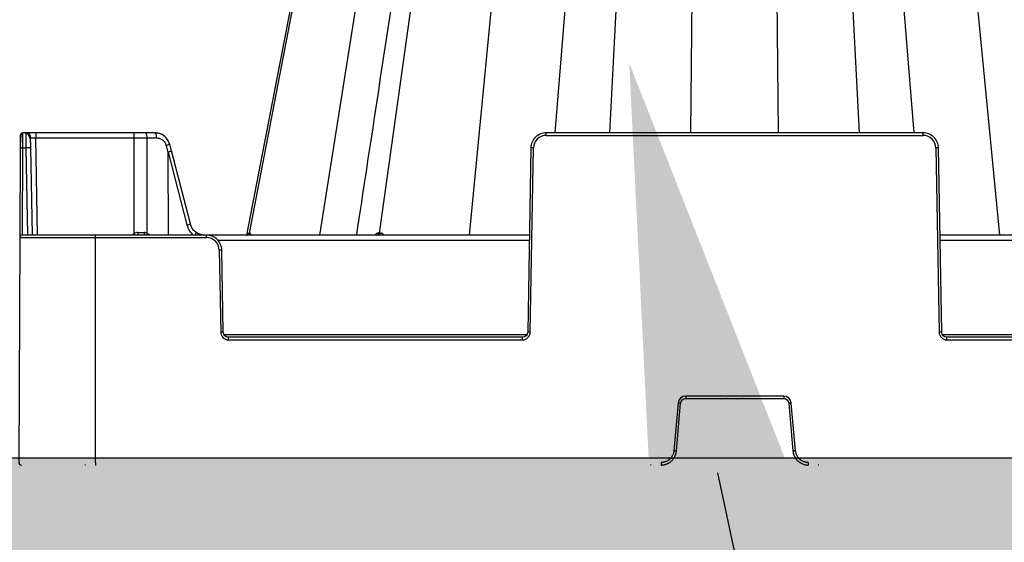
# Model space of a CAD drawing. Units: inches. Extents: x 12564 to 38642, y -4176 to 12505.
# Drawn here: x 26693 to 27072, y -512 to -311 of the extents above; entities that cross this region are included whole.
import ezdxf
from ezdxf import colors
from ezdxf.entities.mleader import LeaderData, LeaderLine
from ezdxf.math import Vec2, Vec3

# ---------------------------------------------------------------- set-up
doc = ezdxf.new("R2010")
doc.units = ezdxf.units.IN
doc.header["$LTSCALE"] = 0.25
doc.header["$MEASUREMENT"] = 0
doc.layers.add('Geotextile', color=7, linetype='Continuous', lineweight=30, true_color=0x3e5d76)
doc.layers.add('Hatching', color=7, linetype='Continuous', lineweight=0)
doc.layers.add('SD', color=7, linetype='Continuous')
doc.layers.add('Text', color=7, linetype='Continuous')
doc.styles.get("Standard").update_dxf_attribs({"font": 'arial.ttf'})

msp = doc.modelspace()

# ---------------------------------------------------------------- hatches: boundary and pattern name
at = {"layer": 'Hatching', "transparency": 33554559}
h = msp.add_hatch(dxfattribs=at)
h.set_pattern_fill('GRAVEL', color=256, scale=269.567035)
h.set_pattern_definition([(228.01279, (-407.489, -3910.633), (-2156.536282, -2426.103318), [36.2665, -3590.387]), (184.96974, (-431.75, -3937.59), (3234.8044236, 269.5670353), [62.2344, -6161.2039]), (132.51045, (-493.75, -3942.981), (2695.670353, -2965.237388), [43.8823, -4344.3511]), (267.27369, (-598.881, -4010.373), (269.5670353, 5391.340706), [56.6732, -5610.6491]), (292.833654, (-601.577, -4066.982), (-1347.8351765, 3234.8044236), [55.5726, -5501.6942]), (357.27369, (-580.012, -4118.2), (-5391.340706, 269.5670353), [56.6732, -5610.6491]), (37.69424, (-523.403, -4120.896), (-3504.371459, -2695.670353), [74.9475, -7419.7918]), (72.25533, (-464.098, -4075.069), (1886.969247, 5930.4747766), [70.7581, -7005.0556]), (121.429566, (-442.532, -4007.678), (-2156.5362824, 3504.371459), [56.8652, -5629.6577]), (175.23636, (-472.185, -3959.155), (2965.237388, -269.567035), [64.9204, -3181.0966]), (222.397438, (-536.881, -3953.764), (-3234.8044236, -2965.2373883), [83.9561, -8311.6615]), (138.814075, (-332.01, -4013.07), (-1886.969247, 1617.402212), [28.6552, -2836.8816]), (171.469234, (-353.575, -3994.199), (3504.371459, -539.1340706), [54.5164, -5397.1395]), (225, (-407.49, -3986.11), (-3e-14, -269.567), [38.1224, -343.103]), (203.19859, (-426.36, -3953.764), (1347.835177, 539.13407), [20.5297, -2032.4317]), (291.80141, (-445.23, -3961.85), (-269.567035, 808.701106), [29.0332, -1422.6297]), (30.96376, (-434.445, -3988.81), (808.701106, 539.13407), [47.155, -1524.6773]), (161.56505, (-394.01, -3964.55), (539.13407, -269.56704), [34.0978, -818.348]), (16.38954, (-601.577, -3961.851), (2695.670353, 808.701106), [47.7673, -4728.9728]), (70.346176, (-555.75, -3948.373), (-1078.268141, -2965.237388), [40.0741, -3967.328]), (293.19859, (-394.01, -3910.633), (-539.13407, 1347.835177), [41.059, -2011.9023]), (343.61046, (-377.836, -3948.373), (-2695.670353, 808.701106), [47.7673, -4728.9728]), (339.44395, (-601.577, -4128.983), (-1347.835177, 539.13407), [46.0636, -2257.1181]), (294.77514, (-558.446, -4145.157), (-1347.835177, 2965.237388), [38.596, -3821.0165]), (66.80141, (-391.315, -4180.2), (539.13407, 1347.835177), [41.059, -2011.9023]), (17.354025, (-375.14, -4142.461), (-3504.371459, -1078.268141), [45.1878, -4473.5791]), (69.44395, (-523.403, -4180.2), (-539.13407, -1347.835177), [23.0318, -2280.15]), (101.30993, (-407.49, -4180.2), (-269.567035, 1078.26814), [13.7452, -1360.7824]), (165.96376, (-410.184, -4166.72), (808.7011, -269.56704), [55.5726, -1055.8808]), (186.009006, (-464.098, -4153.244), (2695.670353, 269.567035), [51.5008, -5098.5702]), (303.69007, (-434.445, -4013.07), (-269.56704, 539.13407), [38.8775, -933.0603]), (353.157227, (-412.88, -4045.417), (4582.6396, -539.1340706), [67.8754, -6719.6492]), (60.9454, (-345.488, -4053.504), (-1078.268141, -1886.969247), [27.7535, -2747.609]), (90, (-332, -4029.24), (-269.567, 269.567), [16.174, -253.393]), (120.25644, (-469.49, -4145.157), (1078.268141, -1886.969247), [37.4493, -3707.4956]), (48.01279, (-488.359, -4112.809), (2156.536282, 2426.103318), [72.533, -3554.1206]), (0, (-439.84, -4058.9), (269.567, 269.567), [70.0874, -199.4796]), (325.304846, (-369.75, -4058.895), (2695.670353, -1886.969247), [42.6223, -4219.6067]), (254.0546, (-334.706, -4083.156), (-269.567035, -1078.26814), [39.2495, -1923.2281]), (207.645975, (-345.488, -4120.896), (-5121.7736707, -2695.670353), [63.905, -6326.5966]), (175.42608, (-402.097, -4150.548), (-3504.371459, 269.5670353), [67.6071, -6693.0997])])
h.paths.add_polyline_path([(30129.7038, -479.8343), (26029.0524, -479.8343), (25802.4602, -761.1453), (29903.1117, -761.1491)])

# ---------------------------------------------------------------- linework, layer by layer
at = {"layer": 'Geotextile'}
msp.add_line((30129.7038, -479.8343), (26029.0524, -479.8343), dxfattribs=at)
at = {"layer": 'SD', "color": 7, "linetype": 'Continuous', "lineweight": 25}
for p, q in [((26820.69, -185.3345), (26780.3933, -394.0544)), ((26820.69, -185.3345), (26780.3933, -394.0544)), ((26820.69, -185.3345), (26780.3933, -394.0544)), ((26781.5592, -393.263), (26821.4248, -185.3345)), ((26831.5336, -393.263), (26860.7173, -185.3345)), ((26693.4501, -355.723), (26693.429, -360.551)), ((26694.4302, -354.9645), (26694.4328, -354.7445)), ((26695.5361, -354.7445), (26694.4328, -354.7445)), ((26699.4665, -354.7445), (26695.5361, -354.7445)), ((26699.4665, -354.7445), (26699.4665, -356.6757)), ((26737.0835, -354.7445), (26699.4665, -354.7445)), ((26737.0835, -354.7445), (26737.0835, -356.6757)), ((26741.6611, -354.7445), (26737.0835, -354.7445)), ((26745.3037, -354.7445), (26741.6611, -354.7445)), ((26895.6305, -355.723), (26895.6305, -354.7445)), ((27040.502, -354.7445), (26895.6305, -354.7445)), ((26895.6305, -355.723), (27040.502, -355.723)), ((27040.502, -355.723), (27040.502, -354.7445)), ((26699.4665, -356.6757), (26737.0835, -356.6757)), ((26737.0835, -356.6757), (26737.1682, -393.5379)), ((26742.2541, -393.389), (26742.1698, -356.6757)), ((26742.1698, -356.6757), (26745.8123, -356.6757)), ((26751.5568, -361.6735), (26750.8852, -359.1231)), ((26693.429, -360.551), (26693.2786, -395.0329)), ((26694.4118, -360.5381), (26695.6036, -360.5381)), ((26698.1538, -394.0544), (26697.5688, -360.5381)), ((26749.4931, -359.5893), (26750.2113, -362.3164)), ((26750.2113, -362.3164), (26750.3677, -394.0544)), ((26750.253, -362.1248), (26757.5403, -390.1585)), ((26758.8418, -389.6983), (26751.5568, -361.6736)), ((26889.7349, -360.5381), (26888.4974, -431.4332)), ((26889.48, -431.446), (26890.7175, -360.551)), ((27045.415, -360.551), (27046.6525, -431.446)), ((27047.6351, -431.4332), (27046.3976, -360.5381)), ((26693.2786, -395.0329), (26692.9012, -481.5147)), ((26693.2786, -395.0329), (26722.3794, -395.0329)), ((26722.3794, -394.0544), (26694.2613, -394.0544)), ((26765.0361, -394.0544), (26722.3794, -394.0544)), ((26722.3794, -395.0329), (26722.3794, -394.0544)), ((26722.3794, -481.5147), (26722.3794, -395.0329)), ((26722.3794, -395.0329), (26765.0361, -395.0329)), ((26765.0361, -395.0329), (26765.0361, -394.0544)), ((26889.1499, -394.0544), (26765.0361, -394.0544)), ((27195.6651, -394.0544), (27046.9827, -394.0544)), ((26769.9491, -399.8609), (26770.5004, -431.446)), ((26771.483, -431.4332), (26770.9317, -399.848)), ((26773.4482, -434.3428), (26773.4482, -433.3644)), ((26886.5322, -433.3644), (26773.4482, -433.3644)), ((26773.4482, -434.3428), (26886.5322, -434.3428)), ((26886.5322, -434.3428), (26886.5322, -433.3644)), ((27049.6003, -434.3428), (27049.6003, -433.3644)), ((27187.253, -433.3644), (27049.6003, -433.3644)), ((27049.6003, -434.3428), (27187.253, -434.3428)), ((26986.9029, -455.9633), (26949.2296, -455.9633)), ((26949.2296, -455.9633), (26949.2296, -456.9503)), ((26949.2296, -456.9503), (26986.9029, -456.9503)), ((26965.0274, -456.9503), (26964.751, -456.9503)), ((26971.3815, -456.9503), (26971.1165, -456.9503)), ((26986.9029, -455.9633), (26986.9029, -456.9503)), ((26946.2926, -458.6545), (26944.685, -477.0292)), ((26945.664, -477.1192), (26947.2716, -458.7445)), ((26988.8609, -458.7445), (26990.4685, -477.1192)), ((26991.4475, -477.0292), (26989.8399, -458.6545)), ((26718.5071, -482.5017), (26718.2325, -482.5017)), ((26722.6195, -482.5017), (26722.3562, -482.5017)), ((26722.3794, -481.5147), (26722.3794, -482.5017)), ((26935.9909, -482.5017), (26935.7146, -482.5017)), ((26939.79, -481.5147), (26939.79, -482.5017)), ((26996.3426, -481.5147), (26996.3426, -482.5017)), ((27000.418, -482.5017), (27000.1529, -482.5017))]:
    msp.add_line(p, q, dxfattribs=at)
at = {"layer": 'SD', "color": 8, "linetype": 'Continuous', "lineweight": 25}
for p, q in [((26920.0707, -354.7445), (26928.7738, -185.3345)), ((27016.0619, -354.7445), (27007.3587, -185.3345)), ((26808.6551, -394.0544), (26841.6066, -185.6566)), ((26866.0878, -394.0544), (26886.2487, -185.6566)), ((26899.0748, -354.7445), (26912.6667, -185.6566)), ((26951.2168, -354.7445), (26952.8138, -185.6566)), ((26984.9157, -354.7445), (26983.3187, -185.6566)), ((27037.0577, -354.7445), (27023.4658, -185.6566)), ((27070.0447, -394.0544), (27049.8838, -185.6566)), ((26700.119, -394.0544), (26699.4665, -356.6757)), ((26694.2655, -394.0544), (26694.4118, -360.5381)), ((26695.6036, -360.5381), (26696.1886, -394.0544)), ((26769.3335, -395.9856), (26889.1162, -395.9856)), ((27047.0164, -395.9856), (27191.3677, -395.9856)), ((26888.1848, -432.3988), (26771.7956, -432.3988)), ((27188.9056, -432.3988), (27047.9477, -432.3988))]:
    msp.add_line(p, q, dxfattribs=at)
at = {"layer": 'SD', "color": 7, "linetype": 'Continuous', "lineweight": 25, "flags": 128}
for points in [[(26820.6906, -185.3342), (26792.7846, -329.8754), (26780.3939, -394.0544)], [(26781.5592, -393.263), (26781.5389, -393.263), (26781.5187, -393.263), (26781.4988, -393.263), (26781.4791, -393.263), (26781.4596, -393.263), (26781.4403, -393.263), (26781.4212, -393.263), (26781.4022, -393.263)], [(26781.7292, -393.263), (26781.7073, -393.263), (26781.6855, -393.263), (26781.664, -393.263), (26781.6426, -393.263), (26781.6215, -393.263), (26781.6005, -393.263), (26781.5798, -393.263), (26781.5592, -393.263)], [(26831.5336, -393.263), (26831.4887, -393.263), (26831.4439, -393.263), (26831.3991, -393.263), (26831.3545, -393.263), (26831.31, -393.263), (26831.2655, -393.263), (26831.2212, -393.263), (26831.1769, -393.263)], [(26831.8966, -393.263), (26831.8509, -393.263), (26831.8053, -393.263), (26831.7598, -393.263), (26831.7144, -393.263), (26831.669, -393.263), (26831.6238, -393.263), (26831.5787, -393.263), (26831.5336, -393.263)]]:
    msp.add_lwpolyline(points, dxfattribs=at)
at = {"layer": 'SD', "color": 7, "linetype": 'Continuous', "lineweight": 25}
for centre, radius, start, end in [((26694.4328, -355.7273), 0.9827, 90, 179.75), ((26695.5361, -356.71), 1.9655, 1, 90), ((26739.9312, -356.2327), 2.2819, 348.805798, 40.70472), ((26743.5738, -356.2327), 2.2819, 348.805798, 40.70472), ((26895.6305, -360.6367), 4.9137, 90, 179), ((27040.502, -360.6367), 4.9137, 1, 90), ((26694.1047, -374.626), 14.0912, 88.751403, 92.748426), ((26696.5862, -388.6988), 28.1779, 88.001617, 91.998383), ((26889.4891, -416.8516), 56.314, 88.750065, 89.749892), ((27046.6434, -416.8516), 56.314, 90.250108, 91.249935), ((26741.8769, -393.3261), 3.2279, 175.787421, 193.040674), ((26742.3891, -393.3177), 1.3883, 170.515593, 212.051455), ((26780.4554, -393.0924), 0.9621, 270.635222, 349.785173), ((26780.6155, -393.0961), 0.9584, 270.757155, 349.970432), ((26780.7888, -393.1001), 0.9545, 270.889539, 350.172984), ((26830.3611, -393.2477), 0.816, 278.642945, 358.925809), ((26830.7229, -393.254), 0.8108, 279.164962, 359.360572), ((26831.0908, -393.2602), 0.8058, 279.706388, 359.797453), ((26694.2613, -395.0372), 0.9827, 90, 179.75), ((26765.0361, -399.9466), 4.9137, 1, 90), ((26771.1775, -456.1615), 56.314, 90.250108, 91.249935), ((26771.7289, -487.7467), 56.314, 90.250108, 91.249935), ((26773.4482, -431.3946), 2.9482, 181, 270), ((26886.5322, -431.3946), 2.9482, 270, 359), ((26888.2516, -487.7467), 56.314, 88.750065, 89.749892), ((27047.8809, -487.7467), 56.314, 90.250108, 91.249935), ((27049.6003, -431.3946), 2.9482, 181, 270), ((26949.2296, -458.9115), 2.9482, 90, 175), ((26986.9029, -458.9115), 2.9482, 5, 90), ((26941.6084, -515.0154), 56.5551, 84.253039, 85.249057), ((26994.5241, -515.0154), 56.5551, 94.750943, 95.746961), ((26940.0008, -533.39), 56.5551, 84.253039, 85.249057), ((26996.1317, -533.39), 56.5551, 94.750943, 95.746961), ((26693.884, -481.519), 0.9827, 179.75, 270)]:
    msp.add_arc(centre, radius, start, end, dxfattribs=at)
at = {"layer": 'SD', "color": 8, "linetype": 'Continuous', "lineweight": 25}
for centre, radius, start, end in [((26747.8659, -352.4193), 7.3523, 282.786585, 294.246111), ((26756.3905, -384.8361), 5.4452, 282.190975, 296.755497), ((26738.7322, -396.0371), 2.9482, 122.039361, 137.740918), ((26807.362, -349.6367), 82.7919, 212.023016, 212.445614), ((26744.4725, -394.4783), 2.4714, 153.845381, 170.123679), ((26740.9581, -396.0371), 2.9482, 42.259082, 63.923199)]:
    msp.add_arc(centre, radius, start, end, dxfattribs=at)
at = {"layer": 'SD', "color": 7, "linetype": 'Continuous', "lineweight": 25}
for centre, major_axis, ratio, start_param, end_param in [((26789.2442, -512.5064), (-38.9907, 150.3817), 0.01206787, 0.00024243, 0.04747123), ((26737.1663, -393.0717), (19.655, -0.0023), 0.00087261, 4.78833995, 4.90972545), ((26759.8395, -394.5537), (1.172, 1.5782), 0.21996608, 5.19185155, 6.43815129)]:
    msp.add_ellipse(centre, major_axis=major_axis, ratio=ratio, start_param=start_param, end_param=end_param, dxfattribs=at)
at = {"layer": 'SD', "color": 8, "linetype": 'Continuous', "lineweight": 25}
for centre, major_axis, ratio, start_param, end_param in [((26749.6553, -362.1711), (1.9015, 0.4975), 0.05680711, 5.01723757, 6.28327538), ((26764.7703, -388.1237), (-0.3882, 7.8533), 0.95304693, 1.78551787, 2.37840185)]:
    msp.add_ellipse(centre, major_axis=major_axis, ratio=ratio, start_param=start_param, end_param=end_param, dxfattribs=at)
at = {"layer": 'SD', "color": 7, "linetype": 'Continuous', "lineweight": 25}
for points, knots in [([(26854.3428, -185.4296), (26846.3488, -238.0645), (26835.7879, -307.6015), (26825.2242, -377.1496), (26822.6565, -394.0544)], [0, 0, 0, 0, 0.75693341, 1, 1, 1, 1]), ([(26694.4324, -354.8583), (26694.414, -354.8589), (26694.3758, -354.8602), (26694.2966, -354.8744), (26694.1426, -354.9325), (26693.8586, -355.2011), (26693.639, -355.9435), (26693.5262, -357.2914), (26693.4702, -358.9672), (26693.4536, -360.0003), (26693.4449, -360.548)], [0, 0, 0, 0, 0.0072709, 0.01511967, 0.03410264, 0.09074613, 0.28810729, 0.59303881, 0.78426874, 1, 1, 1, 1]), ([(26695.5361, -354.7445), (26695.5361, -354.7445), (26695.5434, -355.3654), (26695.5683, -357.5053), (26695.5857, -359.0077), (26695.6036, -360.5381)], [0, 0, 0, 0, 0.5, 0.5, 1, 1, 1, 1]), ([(26697.5363, -360.5325), (26697.5213, -359.8834), (26697.4924, -358.629), (26697.3145, -356.9127), (26696.8234, -355.7125), (26696.1562, -355.0546), (26695.7408, -354.9228), (26695.5375, -354.8583)], [0, 0, 0, 0, 0.26637281, 0.51475253, 0.76036314, 0.88272321, 1, 1, 1, 1]), ([(26697.5363, -360.5325), (26697.5212, -359.8675), (26697.4914, -358.5561), (26697.3371, -356.7843), (26696.9538, -355.6049), (26696.4202, -354.9598), (26696.0673, -354.8378), (26695.8911, -354.7769)], [0, 0, 0, 0, 0.249985968, 0.493021885, 0.742603787, 0.871486242, 1, 1, 1, 1]), ([(26748.8001, -355.9879), (26748.7926, -355.9796), (26748.3622, -355.5028), (26747.1416, -354.9581), (26745.9163, -354.8157), (26745.3037, -354.7445)], [0, 0, 0, 0, 0.00879966, 0.50439983, 1, 1, 1, 1]), ([(26750.8842, -359.1283), (26750.6629, -358.5261), (26750.2233, -357.3299), (26748.9008, -355.9459), (26747.2624, -354.9772), (26746.0217, -354.8441), (26745.3957, -354.777)], [0, 0, 0, 0, 0.25114625, 0.49888967, 0.74717911, 1, 1, 1, 1]), ([(26895.6305, -354.7445), (26894.0998, -354.7445), (26892.5864, -355.3654), (26890.4088, -357.5053), (26889.7616, -359.0077), (26889.7349, -360.5381)], [0, 0, 0, 0, 0.5, 0.5, 1, 1, 1, 1]), ([(27046.3976, -360.5381), (27046.3709, -359.0077), (27045.7237, -357.5053), (27043.5461, -355.3654), (27042.0327, -354.7445), (27040.502, -354.7445)], [0, 0, 0, 0, 0.5, 0.5, 1, 1, 1, 1]), ([(26745.8123, -356.6757), (26745.8914, -356.6772), (26746.0661, -356.6805), (26746.3513, -356.7112), (26746.6815, -356.7738), (26747.1361, -356.9075), (26747.6348, -357.1371), (26748.1352, -357.4771), (26748.5836, -357.8881), (26748.9536, -358.3575), (26749.224, -358.8402), (26749.3905, -359.2347), (26749.4617, -359.4806), (26749.4931, -359.5893)], [0, 0, 0, 0, 0.04778436, 0.10546408, 0.17292112, 0.25011266, 0.39013448, 0.50000855, 0.60970508, 0.7499158, 0.85049036, 0.93391559, 1, 1, 1, 1]), ([(26763.5522, -394.0544), (26763.2511, -394.025), (26762.3431, -393.9361), (26761.5565, -393.4297), (26761.0307, -393.0912)], [0, 0, 0, 0, 0.33151566, 1, 1, 1, 1]), ([(26770.9317, -399.848), (26770.905, -398.3176), (26770.2578, -396.8152), (26768.0802, -394.6753), (26766.5668, -394.0544), (26765.0361, -394.0544)], [0, 0, 0, 0, 0.5, 0.5, 1, 1, 1, 1]), ([(26944.685, -477.0292), (26944.6748, -477.127), (26944.653, -477.3341), (26944.5927, -477.6587), (26944.5023, -478.012), (26944.3728, -478.3901), (26944.1223, -478.9602), (26943.7174, -479.6003), (26943.1241, -480.2393), (26942.4357, -480.7747), (26941.6826, -481.1642), (26940.9336, -481.3941), (26940.3333, -481.4984), (26939.9604, -481.5096), (26939.79, -481.5147)], [0, 0, 0, 0, 0.04048234, 0.08577565, 0.1358295, 0.1906289, 0.25019341, 0.3920977, 0.50005499, 0.60795957, 0.74991559, 0.8464421, 0.92982756, 1, 1, 1, 1]), ([(26939.79, -482.5017), (26939.9054, -482.4997), (26940.1353, -482.4957), (26940.4775, -482.4636), (26940.8145, -482.413), (26941.1458, -482.3427), (26941.4707, -482.2537), (26941.7886, -482.1466), (26942.0988, -482.022), (26942.4006, -481.8805), (26942.6935, -481.7227), (26942.9767, -481.5491), (26943.2496, -481.3604), (26943.5116, -481.1571), (26943.8335, -480.8779), (26944.1998, -480.5065), (26944.5862, -480.0252), (26944.9221, -479.5055), (26945.2036, -478.9509), (26945.4249, -478.3652), (26945.588, -477.7526), (26945.6385, -477.3313), (26945.664, -477.1192)], [0, 0, 0, 0, 0.03967192, 0.07898023, 0.11798542, 0.15674069, 0.19529234, 0.23368019, 0.27193817, 0.31009495, 0.34817457, 0.38619719, 0.42417983, 0.46213715, 0.50008222, 0.57053945, 0.64107812, 0.71179713, 0.78283006, 0.85436153, 0.92664198, 1, 1, 1, 1]), ([(26990.4685, -477.1192), (26990.4806, -477.234), (26990.5046, -477.4627), (26990.5664, -477.8007), (26990.6462, -478.1321), (26990.7451, -478.456), (26990.8621, -478.7719), (26990.9964, -479.0793), (26991.1476, -479.3774), (26991.3149, -479.6657), (26991.4977, -479.9437), (26991.6953, -480.2107), (26991.907, -480.4661), (26992.1324, -480.7094), (26992.4385, -481.0058), (26992.8405, -481.3383), (26993.3536, -481.6813), (26993.9007, -481.9706), (26994.4777, -482.2027), (26995.0805, -482.3721), (26995.7049, -482.4812), (26996.129, -482.4949), (26996.3426, -482.5017)], [0, 0, 0, 0, 0.03967218, 0.07898075, 0.11798618, 0.15674168, 0.19529353, 0.23368157, 0.27193973, 0.31009665, 0.34817639, 0.3861991, 0.42418181, 0.46213918, 0.50008425, 0.57054143, 0.64107995, 0.71179873, 0.78283135, 0.85436244, 0.92664246, 1, 1, 1, 1]), ([(26996.3426, -481.5147), (26996.2442, -481.513), (26996.0358, -481.5094), (26995.7071, -481.4775), (26995.3472, -481.4182), (26994.9594, -481.3222), (26994.3697, -481.1224), (26993.6968, -480.7748), (26993.0086, -480.2394), (26992.4153, -479.6004), (26991.9616, -478.884), (26991.6673, -478.1579), (26991.5111, -477.5689), (26991.4675, -477.1985), (26991.4475, -477.0292)], [0, 0, 0, 0, 0.0405248, 0.08583838, 0.13589112, 0.19066875, 0.25019137, 0.39213619, 0.50005202, 0.60796548, 0.74991352, 0.84647345, 0.92986035, 1, 1, 1, 1])]:
    msp.add_open_spline(points, degree=3, knots=knots, dxfattribs=at)
at = {"layer": 'SD', "color": 8, "linetype": 'Continuous', "lineweight": 25}
for points, knots in [([(26694.4118, -360.5381), (26694.4135, -359.7742), (26694.417, -358.2464), (26694.4223, -356.3567), (26694.4267, -355.1755), (26694.4293, -355.0172), (26694.4302, -354.9645)], [0, 0, 0, 0, 0.28578529, 0.57157059, 0.85735588, 1, 1, 1, 1]), ([(26781.4022, -393.263), (26781.3556, -393.2752), (26781.2636, -393.2994), (26781.0795, -393.5164), (26780.9441, -393.8451), (26780.8578, -394.0544)], [0, 0, 0, 0, 0.27133141, 0.53602817, 1, 1, 1, 1]), ([(26782.1687, -394.0544), (26782.1232, -393.8447), (26782.0519, -393.516), (26781.8835, -393.2992), (26781.781, -393.2752), (26781.7292, -393.263)], [0, 0, 0, 0, 0.465755026, 0.729793299, 1, 1, 1, 1]), ([(26831.1769, -393.263), (26831.0436, -393.2752), (26830.7801, -393.2994), (26830.2907, -393.5165), (26829.984, -393.8452), (26829.7887, -394.0544)], [0, 0, 0, 0, 0.27133427, 0.53604439, 1, 1, 1, 1]), ([(26833.1975, -394.0544), (26833.0328, -393.8447), (26832.7747, -393.516), (26832.3007, -393.2993), (26832.0323, -393.2752), (26831.8966, -393.263)], [0, 0, 0, 0, 0.46573812, 0.72979001, 1, 1, 1, 1])]:
    msp.add_open_spline(points, degree=3, knots=knots, dxfattribs=at)
at = {"layer": 'SD', "color": 7, "linetype": 'Continuous', "lineweight": 25}
for points in [[(26697.5013, -356.6757), (26697.501, -356.6571), (26698.3956, -356.6571), (26699.4665, -356.6757)], [(26737.0835, -356.6757), (26738.7986, -356.6753), (26740.513, -356.6753), (26742.1698, -356.6757)], [(26760.9439, -392.9547), (26759.8906, -392.1647), (26759.115, -390.9962), (26758.7734, -389.6841)], [(26738.6577, -393.089), (26738.1308, -393.0889), (26737.6122, -393.2462), (26737.1682, -393.5379)], [(26742.2541, -393.389), (26741.8676, -393.1904), (26741.4487, -393.0889), (26741.0198, -393.089)], [(26764.2629, -394.0544), (26763.0811, -394.0544), (26761.9095, -393.6661), (26760.9439, -392.9547)], [(26773.4482, -433.3644), (26772.3906, -433.3644), (26771.5015, -432.4906), (26771.483, -431.4332)], [(26888.4974, -431.4332), (26888.479, -432.4906), (26887.5898, -433.3644), (26886.5322, -433.3644)], [(27049.6003, -433.3644), (27048.5427, -433.3644), (27047.6536, -432.4906), (27047.6351, -431.4332)], [(26947.2716, -458.7445), (26947.3593, -457.7425), (26948.2237, -456.9503), (26949.2296, -456.9503)], [(26986.9029, -456.9503), (26987.9088, -456.9503), (26988.7733, -457.7425), (26988.8609, -458.7445)]]:
    msp.add_open_spline(points, degree=3, dxfattribs=at)

# ---------------------------------------------------------------- leaders
at = {"layer": 'Text'}
ml = msp.add_multileader_mtext('Standard', dxfattribs=at)
ml.set_content('300SD Half-Module (Part #{\\A1;\\fVerdana|b0|i0|c0|p34; 138574})  \\PTYP. under access point', color=256)
ml.set_leader_properties()
ml.build(insert=Vec2(0, 0))
ml.multileader.update_dxf_attribs({"text_right_attachment_type": 6, "dogleg_length": 0.36, "arrow_head_size": 161.25})
ctx = ml.context
ctx.base_point, ctx.char_height, ctx.arrow_head_size, ctx.landing_gap_size, ctx.plane_origin = Vec3(27493.5679, -1387.6163), 110.859375, 161.25, 0.1512, Vec3(26810.1561, -2693.1207)
ctx.right_attachment = 6
notes = []
notes.append((ctx, [(0, (1, 1, 0), (27155.6617, -1387.6163), (1, 0), 337.9063, [(0, [(26927.5314, -327.8909)], 0, [])])]))
ctx.mtext.insert, ctx.mtext.width, ctx.mtext.defined_height, ctx.mtext.flow_direction = Vec3(27493.7191, -1316.7979), 2608.615064, 497.7112, 5
for ctx, leaders in notes:
    for number, flags, end, landing, length, lines in leaders:
        leader = LeaderData()
        leader.index, (leader.has_last_leader_line, leader.has_dogleg_vector, leader.attachment_direction) = number, flags
        leader.last_leader_point, leader.dogleg_vector, leader.dogleg_length = Vec3(end), Vec3(landing), length
        for number, points, colour, breaks in lines:
            line = LeaderLine()
            line.index, line.vertices, line.color, line.breaks = number, Vec3.list(points), colors.encode_raw_color(colour), breaks
            leader.lines.append(line)
        ctx.leaders.append(leader)

doc.saveas('drawing.dxf')
